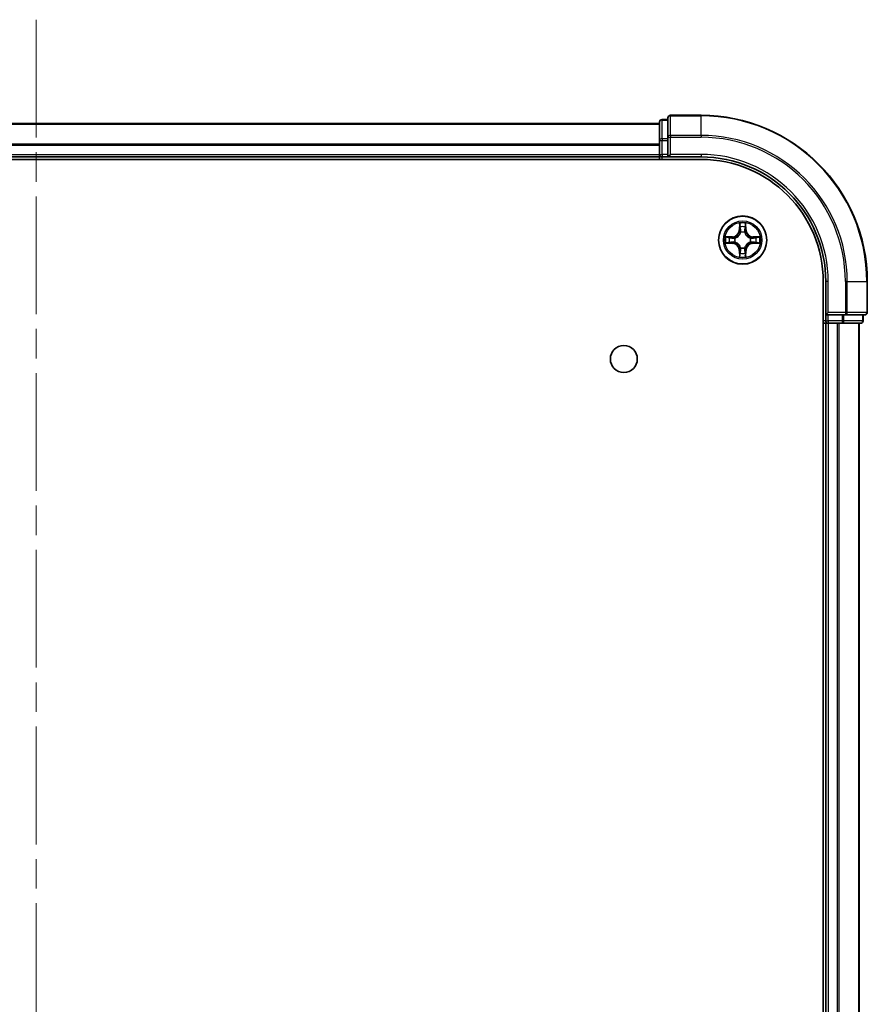
# Model space of a CAD drawing. Units: millimetres. Extents: x 0 to 7880, y 0 to 1405.
# Drawn here: x 1815 to 1917, y 355 to 474 of the extents above; entities that cross this region are included whole.
import ezdxf

# ---------------------------------------------------------------- set-up
doc = ezdxf.new("R2010")
doc.units = ezdxf.units.MM
doc.header["$LTSCALE"] = 2.5
doc.linetypes.add('CHAIN', pattern=[0.3543, 0.2362, -0.0295, 0.0591, -0.0295])
doc.layers.add('Centerline (ISO)', color=7, linetype='Continuous', lineweight=18, true_color=0x80ffff)
doc.layers.add('Visible (ISO)', color=7, linetype='Continuous', lineweight=35)
doc.layers.add('Visible Narrow (ISO)', color=7, linetype='Continuous', lineweight=25)

msp = doc.modelspace()

# ---------------------------------------------------------------- linework, layer by layer
at = {"layer": 'Centerline (ISO)', "linetype": 'CHAIN', "ltscale": 23.990969}
msp.add_line((1816.8467, 473.6013), (1816.8467, 20.6013), dxfattribs=at)
at = {"layer": 'Visible (ISO)'}
for p, q in [((1892.8467, 461.8013), (1892.8467, 459.4608)), ((1896.8467, 462.1013), (1893.1467, 462.1013)), ((1741.8467, 461.1013), (1891.8467, 461.1013)), ((1891.8467, 461.3013), (1891.8467, 459.0599)), ((1892.8467, 461.6013), (1892.1467, 461.6013)), ((1892.8467, 459.4608), (1892.8467, 459.0599)), ((1891.8467, 459.0599), (1891.8467, 457.4013)), ((1892.8467, 457.4013), (1892.8467, 459.0599)), ((1741.8467, 457.1013), (1891.8467, 457.1013)), ((1891.8467, 457.1013), (1891.8467, 457.4013)), ((1891.8467, 457.1013), (1891.8467, 456.8013)), ((1892.1467, 457.1013), (1892.8467, 457.1013)), ((1892.8467, 457.1013), (1893.1467, 457.4013)), ((1892.8467, 457.4013), (1892.8467, 457.1013)), ((1892.8467, 457.1013), (1896.8467, 457.1013)), ((1736.8467, 456.8013), (1896.8467, 456.8013)), ((1911.5467, 442.1013), (1911.5467, 52.1013)), ((1911.8467, 442.1013), (1911.8467, 438.1013)), ((1916.8467, 438.4013), (1916.8467, 442.1013)), ((1912.1467, 438.4013), (1911.8467, 438.1013)), ((1911.8467, 438.1013), (1911.8467, 437.4013)), ((1911.8467, 438.1013), (1912.1467, 438.1013)), ((1913.8053, 438.1013), (1912.1467, 438.1013)), ((1913.8053, 438.1013), (1914.2061, 438.1013)), ((1914.2061, 438.1013), (1916.5467, 438.1013)), ((1916.3467, 437.4013), (1916.3467, 438.1013)), ((1911.5467, 437.1013), (1911.8467, 437.1013)), ((1911.8467, 437.1013), (1911.8467, 57.1013)), ((1912.1467, 437.1013), (1911.8467, 437.1013)), ((1912.1467, 437.1013), (1913.2061, 437.1013)), ((1913.4298, 437.1013), (1913.2061, 437.1013)), ((1913.4298, 437.1013), (1913.8053, 437.1013)), ((1913.8053, 437.1013), (1916.0467, 437.1013)), ((1915.8467, 437.1013), (1915.8467, 57.1013))]:
    msp.add_line(p, q, dxfattribs=at)
for centre, radius in [((1901.8467, 447.1013), 2.9), ((1887.5467, 432.8013), 1.621)]:
    msp.add_circle(centre, radius, dxfattribs=at)
for centre, radius, start, end in [((1893.1467, 461.8013), 0.3, 90, 180), ((1896.8467, 442.1013), 20, 0, 90), ((1892.1467, 461.3013), 0.3, 90, 180), ((1892.1467, 457.4013), 0.3, 180, 270), ((1896.8467, 442.1013), 15, 0, 90), ((1896.8467, 442.1013), 14.7, 0, 90), ((1901.8467, 447.1013), 1.2295, 102.936595, 102.938396), ((1901.8467, 447.1013), 1.2295, 100.812717, 100.813267), ((1901.8467, 447.1013), 1.2295, 79.186733, 79.187283), ((1901.8467, 447.1013), 1.2295, 77.061604, 77.063405), ((1901.8467, 447.1013), 1.2295, 169.186733, 169.187283), ((1901.8467, 447.1013), 1.2295, 190.812717, 190.813267), ((1901.8467, 447.1013), 1.2295, 167.061604, 167.063405), ((1901.8467, 447.1013), 1.2295, 192.936595, 192.938396), ((1901.8467, 447.1013), 1.2295, 12.936595, 12.938396), ((1901.8467, 447.1013), 1.2295, 347.061604, 347.063405), ((1901.8467, 447.1013), 1.2295, 10.812717, 10.813267), ((1901.8467, 447.1013), 1.2295, 349.186733, 349.187283), ((1901.8467, 447.1013), 1.2295, 257.061604, 257.063405), ((1901.8467, 447.1013), 1.2295, 259.186733, 259.187283), ((1901.8467, 447.1013), 1.2295, 280.812717, 280.813267), ((1901.8467, 447.1013), 1.2295, 282.936595, 282.938396), ((1916.5467, 438.4013), 0.3, 270, 0), ((1912.1467, 437.4013), 0.3, 180, 270), ((1916.0467, 437.4013), 0.3, 270, 0)]:
    msp.add_arc(centre, radius, start, end, dxfattribs=at)
for points, knots in [([(1901.5461, 448.86), (1901.5441, 448.9413), (1901.4981, 449.0325), (1901.4571, 449.1221), (1901.4566, 449.1231), (1901.4562, 449.124)], [0, 0, 0, 0, 0.0320559737, 0.0320559737, 0.0323943032, 0.0323943032, 0.0323943032, 0.0323943032]), ([(1901.4562, 449.124), (1901.4564, 449.123), (1901.4566, 449.1219), (1901.4588, 449.1115), (1901.4608, 449.1021), (1901.4628, 449.0927)], [-0.03239430317, -0.03239430317, -0.03239430317, -0.03239430317, -0.03205597372, -0.03205597372, -0.02897275834, -0.02897275834, -0.02897275834, -0.02897275834]), ([(1902.2371, 449.124), (1902.2367, 449.1231), (1902.2362, 449.1221), (1902.2355, 449.1205), (1902.2352, 449.1199), (1902.2349, 449.1192)], [-0.000338329447, -0.000338329447, -0.000338329447, -0.000338329447, 0, 0, 0.000241517914, 0.000241517914, 0.000241517914, 0.000241517914]), ([(1902.236, 449.1188), (1902.2362, 449.1195), (1902.2363, 449.1202), (1902.2367, 449.1219), (1902.2369, 449.123), (1902.2371, 449.124)], [-0.000230599076, -0.000230599076, -0.000230599076, -0.000230599076, 0, 0, 0.000338329447, 0.000338329447, 0.000338329447, 0.000338329447]), ([(1899.8291, 447.4906), (1899.8284, 447.4908), (1899.8277, 447.4909), (1899.826, 447.4913), (1899.825, 447.4915), (1899.8239, 447.4917)], [-0.000230599076, -0.000230599076, -0.000230599076, -0.000230599076, 0, 0, 0.000338329447, 0.000338329447, 0.000338329447, 0.000338329447]), ([(1899.8239, 447.4917), (1899.8249, 447.4913), (1899.8258, 447.4909), (1899.8274, 447.4901), (1899.8281, 447.4898), (1899.8287, 447.4895)], [-0.000338329447, -0.000338329447, -0.000338329447, -0.000338329447, 0, 0, 0.000241517914, 0.000241517914, 0.000241517914, 0.000241517914]), ([(1900.0879, 446.8007), (1900.0066, 446.7987), (1899.9154, 446.7527), (1899.8258, 446.7117), (1899.8249, 446.7113), (1899.8239, 446.7108)], [0, 0, 0, 0, 0.0320559737, 0.0320559737, 0.0323943032, 0.0323943032, 0.0323943032, 0.0323943032]), ([(1899.8239, 446.7108), (1899.825, 446.711), (1899.826, 446.7113), (1899.8364, 446.7134), (1899.8458, 446.7154), (1899.8552, 446.7174)], [-0.03239430317, -0.03239430317, -0.03239430317, -0.03239430317, -0.03205597372, -0.03205597372, -0.02897275834, -0.02897275834, -0.02897275834, -0.02897275834]), ([(1903.6054, 447.4018), (1903.6867, 447.4038), (1903.7779, 447.4498), (1903.8675, 447.4909), (1903.8684, 447.4913), (1903.8694, 447.4917)], [0, 0, 0, 0, 0.0320559737, 0.0320559737, 0.0323943032, 0.0323943032, 0.0323943032, 0.0323943032]), ([(1903.8694, 447.4917), (1903.8684, 447.4915), (1903.8673, 447.4913), (1903.8569, 447.4891), (1903.8475, 447.4871), (1903.8381, 447.4852)], [-0.03239430317, -0.03239430317, -0.03239430317, -0.03239430317, -0.03205597372, -0.03205597372, -0.02897275834, -0.02897275834, -0.02897275834, -0.02897275834]), ([(1903.8642, 446.7119), (1903.8649, 446.7118), (1903.8656, 446.7116), (1903.8673, 446.7113), (1903.8684, 446.711), (1903.8694, 446.7108)], [-0.000230599076, -0.000230599076, -0.000230599076, -0.000230599076, 0, 0, 0.000338329447, 0.000338329447, 0.000338329447, 0.000338329447]), ([(1903.8694, 446.7108), (1903.8684, 446.7113), (1903.8675, 446.7117), (1903.8659, 446.7124), (1903.8652, 446.7127), (1903.8646, 446.713)], [-0.000338329447, -0.000338329447, -0.000338329447, -0.000338329447, 0, 0, 0.000241517914, 0.000241517914, 0.000241517914, 0.000241517914]), ([(1902.1472, 445.3426), (1902.1492, 445.2612), (1902.1952, 445.17), (1902.2362, 445.0804), (1902.2367, 445.0795), (1902.2371, 445.0785)], [0, 0, 0, 0, 0.0320559737, 0.0320559737, 0.0323943032, 0.0323943032, 0.0323943032, 0.0323943032]), ([(1901.4573, 445.0837), (1901.4572, 445.083), (1901.457, 445.0823), (1901.4566, 445.0806), (1901.4564, 445.0796), (1901.4562, 445.0785)], [-0.000230599076, -0.000230599076, -0.000230599076, -0.000230599076, 0, 0, 0.000338329447, 0.000338329447, 0.000338329447, 0.000338329447]), ([(1901.4562, 445.0785), (1901.4566, 445.0795), (1901.4571, 445.0804), (1901.4578, 445.082), (1901.4581, 445.0827), (1901.4584, 445.0834)], [-0.000338329447, -0.000338329447, -0.000338329447, -0.000338329447, 0, 0, 0.000241517914, 0.000241517914, 0.000241517914, 0.000241517914]), ([(1902.2371, 445.0785), (1902.2369, 445.0796), (1902.2367, 445.0806), (1902.2345, 445.091), (1902.2325, 445.1004), (1902.2305, 445.1099)], [-0.03239430317, -0.03239430317, -0.03239430317, -0.03239430317, -0.03205597372, -0.03205597372, -0.02897275834, -0.02897275834, -0.02897275834, -0.02897275834])]:
    msp.add_open_spline(points, degree=3, knots=knots, dxfattribs=at)
for points in [[(1901.4628, 449.0927), (1901.4814, 449.0041), (1901.5001, 448.9143), (1901.501, 448.8337)], [(1899.8552, 446.7174), (1899.9438, 446.736), (1900.0336, 446.7547), (1900.1143, 446.7556)], [(1903.8381, 447.4852), (1903.7495, 447.4665), (1903.6597, 447.4479), (1903.579, 447.447)], [(1902.2305, 445.1099), (1902.2119, 445.1984), (1902.1933, 445.2882), (1902.1924, 445.3689)]]:
    msp.add_open_spline(points, degree=3, dxfattribs=at)
at = {"layer": 'Visible Narrow (ISO)'}
for p, q in [((1893.1467, 462.1013), (1893.1467, 462.0317)), ((1893.1467, 459.6912), (1893.1467, 462.0317)), ((1893.1467, 462.0317), (1896.8467, 462.0317)), ((1896.8467, 462.0317), (1896.8467, 462.1013)), ((1896.8467, 459.6912), (1896.8467, 462.0317)), ((1741.8467, 461.0549), (1891.8467, 461.0549)), ((1892.1467, 461.6013), (1892.1467, 461.5317)), ((1892.1467, 459.2904), (1892.1467, 461.5317)), ((1892.1467, 461.5317), (1892.8467, 461.5317)), ((1892.8467, 459.4608), (1893.1467, 459.4608)), ((1893.1467, 459.6912), (1893.1467, 459.4608)), ((1896.8467, 459.6912), (1893.1467, 459.6912)), ((1893.1467, 457.4013), (1893.1467, 459.4608)), ((1893.1467, 459.4608), (1896.8467, 459.4608)), ((1896.8467, 459.6912), (1896.8467, 459.4608)), ((1741.8467, 458.6612), (1891.8467, 458.6612)), ((1741.8467, 458.5076), (1891.8467, 458.5076)), ((1891.8467, 459.0599), (1892.1467, 459.0599)), ((1892.1467, 459.2904), (1892.1467, 459.0599)), ((1892.8467, 459.2904), (1892.1467, 459.2904)), ((1892.1467, 457.4013), (1892.1467, 459.0599)), ((1892.1467, 459.0599), (1892.8467, 459.0599)), ((1741.8467, 457.4013), (1891.8467, 457.4013)), ((1891.8467, 457.4013), (1892.1467, 457.4013)), ((1892.1467, 457.4013), (1892.1467, 457.1013)), ((1892.8467, 457.4013), (1892.1467, 457.4013)), ((1892.1467, 456.8013), (1892.1467, 457.1013)), ((1896.8467, 457.4013), (1893.1467, 457.4013)), ((1896.8467, 457.4013), (1896.8467, 457.1013)), ((1901.4562, 449.124), (1901.4426, 448.3445)), ((1901.4924, 448.3436), (1901.501, 448.8337)), ((1902.1924, 448.8337), (1902.2009, 448.3436)), ((1902.2507, 448.3445), (1902.2371, 449.124)), ((1901.4924, 448.3436), (1901.4426, 448.3445)), ((1901.4924, 448.3436), (1901.565, 448.3423)), ((1901.5164, 448.6442), (1901.565, 448.3423)), ((1901.6056, 448.0176), (1901.6001, 448.0382)), ((1902.0932, 448.0382), (1902.0878, 448.0176)), ((1902.1283, 448.3423), (1902.1769, 448.6442)), ((1902.2009, 448.3436), (1902.1283, 448.3423)), ((1902.2009, 448.3436), (1902.2507, 448.3445)), ((1900.6035, 447.5053), (1899.8239, 447.4917)), ((1899.8239, 446.7108), (1900.6035, 446.6972)), ((1900.1143, 447.447), (1900.6043, 447.4555)), ((1900.6043, 446.747), (1900.1143, 446.7556)), ((1900.6056, 447.3829), (1900.3037, 447.4315)), ((1900.3037, 446.771), (1900.6056, 446.8197)), ((1900.6043, 447.4555), (1900.6035, 447.5053)), ((1900.6043, 446.747), (1900.6035, 446.6972)), ((1900.6043, 447.4555), (1900.6056, 447.3829)), ((1900.6043, 446.747), (1900.6056, 446.8197)), ((1900.9097, 447.3478), (1900.9304, 447.3424)), ((1900.9304, 446.8602), (1900.9097, 446.8547)), ((1902.763, 447.3424), (1902.7836, 447.3478)), ((1902.7836, 446.8547), (1902.763, 446.8602)), ((1903.089, 447.4555), (1903.0877, 447.3829)), ((1903.3896, 447.4315), (1903.0877, 447.3829)), ((1903.0877, 446.8197), (1903.3896, 446.771)), ((1903.089, 446.747), (1903.0877, 446.8197)), ((1903.089, 447.4555), (1903.0899, 447.5053)), ((1903.089, 447.4555), (1903.579, 447.447)), ((1903.579, 446.7556), (1903.089, 446.747)), ((1903.089, 446.747), (1903.0899, 446.6972)), ((1903.8694, 447.4917), (1903.0899, 447.5053)), ((1903.0899, 446.6972), (1903.8694, 446.7108)), ((1901.4924, 445.8589), (1901.4426, 445.8581)), ((1901.4426, 445.8581), (1901.4562, 445.0785)), ((1901.4924, 445.8589), (1901.565, 445.8602)), ((1901.501, 445.3689), (1901.4924, 445.8589)), ((1901.565, 445.8602), (1901.5164, 445.5583)), ((1901.6001, 446.1644), (1901.6056, 446.185)), ((1902.0878, 446.185), (1902.0932, 446.1644)), ((1902.1769, 445.5583), (1902.1283, 445.8602)), ((1902.2009, 445.8589), (1902.1283, 445.8602)), ((1902.2009, 445.8589), (1902.1924, 445.3689)), ((1902.2009, 445.8589), (1902.2507, 445.8581)), ((1902.2371, 445.0785), (1902.2507, 445.8581)), ((1912.1467, 442.1013), (1911.8467, 442.1013)), ((1912.1467, 438.4013), (1912.1467, 442.1013)), ((1914.2061, 442.1013), (1914.2061, 438.4013)), ((1914.4366, 442.1013), (1914.2061, 442.1013)), ((1914.4366, 438.4013), (1914.4366, 442.1013)), ((1914.4366, 442.1013), (1916.7771, 442.1013)), ((1916.7771, 442.1013), (1916.7771, 438.4013)), ((1916.7771, 442.1013), (1916.8467, 442.1013)), ((1914.2061, 438.4013), (1912.1467, 438.4013)), ((1912.1467, 437.4013), (1912.1467, 438.1013)), ((1913.8053, 438.1013), (1913.8053, 437.4013)), ((1914.0358, 437.4013), (1914.0358, 438.1013)), ((1914.2061, 438.4013), (1914.2061, 438.1013)), ((1914.2061, 438.4013), (1914.4366, 438.4013)), ((1916.7771, 438.4013), (1914.4366, 438.4013)), ((1916.2771, 438.1013), (1916.2771, 437.4013)), ((1916.7771, 438.4013), (1916.8467, 438.4013)), ((1911.8467, 437.4013), (1911.5467, 437.4013)), ((1911.8467, 437.4013), (1912.1467, 437.4013)), ((1912.1467, 437.4013), (1912.1467, 437.1013)), ((1913.8053, 437.4013), (1912.1467, 437.4013)), ((1912.1467, 437.1013), (1912.1467, 57.1013)), ((1913.2061, 437.1013), (1913.2061, 57.1013)), ((1913.4366, 437.1013), (1913.4366, 57.1013)), ((1913.8053, 437.4013), (1913.8053, 437.1013)), ((1913.8053, 437.4013), (1914.0358, 437.4013)), ((1916.2771, 437.4013), (1914.0358, 437.4013)), ((1915.7771, 437.1013), (1915.7771, 57.1013)), ((1916.2771, 437.4013), (1916.3467, 437.4013))]:
    msp.add_line(p, q, dxfattribs=at)
for radius in [2.8677, 2.3092, 2.1415]:
    msp.add_circle((1901.8467, 447.1013), radius, dxfattribs=at)
for centre, radius, start, end in [((1896.8467, 442.1013), 19.9305, 0, 90), ((1896.8467, 442.1013), 17.59, 0, 90), ((1896.8467, 442.1013), 17.3595, 0, 90), ((1896.8467, 442.1013), 15.3, 0, 90), ((1901.8467, 447.1013), 2.0601, 79.074582, 100.925418), ((1900.5886, 448.3594), 0.8542, 271, 359), ((1900.5886, 448.3594), 0.904, 271, 359), ((1901.8467, 447.1013), 1.6122, 79.692479, 100.307521), ((1901.8467, 447.1013), 0.9688, 75.258044, 104.741956), ((1901.8467, 447.1013), 0.9475, 75.258044, 104.741956), ((1903.1048, 448.3594), 0.904, 181, 269), ((1903.1048, 448.3594), 0.8542, 181, 269), ((1901.8467, 447.1013), 2.0601, 169.074582, 190.925418), ((1901.8467, 447.1013), 1.6122, 169.692479, 190.307521), ((1900.5886, 445.8432), 0.8542, 1, 89), ((1900.5886, 445.8432), 0.904, 1, 89), ((1901.8467, 447.1013), 0.9688, 165.258044, 194.741956), ((1901.8467, 447.1013), 0.9475, 165.258044, 194.741956), ((1903.1048, 445.8432), 0.904, 91, 179), ((1903.1048, 445.8432), 0.8542, 91, 179), ((1901.8467, 447.1013), 0.9475, 345.258044, 14.741956), ((1901.8467, 447.1013), 0.9688, 345.258044, 14.741956), ((1901.8467, 447.1013), 1.6122, 349.692479, 10.307521), ((1901.8467, 447.1013), 2.0601, 349.074582, 10.925418), ((1901.8467, 447.1013), 1.6122, 259.692479, 280.307521), ((1901.8467, 447.1013), 0.9688, 255.258044, 284.741956), ((1901.8467, 447.1013), 0.9475, 255.258044, 284.741956), ((1901.8467, 447.1013), 2.0601, 259.074582, 280.925418)]:
    msp.add_arc(centre, radius, start, end, dxfattribs=at)
for centre, major_axis, ratio, start_param, end_param in [((1893.1467, 461.8013), (-0.3, 0), 0.76822128, 4.71238898, 6.28318531), ((1892.1467, 461.3013), (-0.3, 0), 0.76822128, 4.71238898, 6.28318531), ((1893.1467, 459.4608), (-0.3, 0), 0.76822128, 4.71238898, 6.28318531), ((1892.1467, 459.0599), (-0.3, 0), 0.76822128, 4.71238898, 6.28318531), ((1901.5508, 448.8328), (-0.05, -0.002), 0.54850665, 4.7835784, 6.17876057), ((1901.5358, 449.0341), (0.0019, 0.4402), 0.08673359, 2.04405494, 2.65931081), ((1902.1426, 448.8328), (0.05, -0.002), 0.54850665, 0.10442473, 1.4996069), ((1902.1575, 449.0341), (0.0019, -0.4402), 0.08673359, 0.48228184, 1.09753772), ((1901.5662, 448.6434), (-0.0494, -0.008), 0.89574018, 4.73044269, 6.08586581), ((1901.6115, 447.9949), (-0.0492, 0.0091), 0.87684642, 5.10328313, 6.10089396), ((1901.6115, 447.9949), (-0.0477, 0.0149), 0.41070123, 4.96449783, 6.18744952), ((1901.6148, 448.3415), (-0.0494, -0.008), 0.89572054, 4.73483766, 6.08588361), ((1902.0785, 448.3415), (0.0494, -0.008), 0.89572054, 0.1973017, 1.54834765), ((1902.0818, 447.9949), (0.0477, 0.0149), 0.41070123, 0.09573579, 1.31868747), ((1902.0818, 447.9949), (0.0492, 0.0091), 0.87684641, 0.18229136, 1.17990219), ((1902.1271, 448.6434), (0.0494, -0.008), 0.89574018, 0.19731949, 1.55274262), ((1900.1151, 447.3972), (0.002, 0.05), 0.54850665, 0.10442473, 1.4996069), ((1900.1151, 446.8054), (0.002, -0.05), 0.54850665, 4.7835784, 6.17876057), ((1899.9138, 447.4121), (0.4402, 0.0019), 0.08673359, 0.48228184, 1.09753772), ((1899.9138, 446.7904), (0.4402, -0.0019), 0.08673359, 5.18564759, 5.80090347), ((1900.3046, 447.3817), (0.008, 0.0494), 0.89574018, 0.19731949, 1.55274262), ((1900.3046, 446.8208), (0.008, -0.0494), 0.89574018, 4.73044269, 6.08586581), ((1900.6065, 447.3331), (0.008, 0.0494), 0.89572054, 0.1973017, 1.54834765), ((1900.6065, 446.8695), (0.008, -0.0494), 0.89572054, 4.73483766, 6.08588361), ((1900.9531, 447.3364), (-0.0091, 0.0492), 0.87684641, 0.18229136, 1.17990219), ((1900.9531, 446.8661), (-0.0091, -0.0492), 0.87684642, 5.10328313, 6.10089396), ((1900.9531, 447.3364), (-0.0149, 0.0477), 0.41070123, 0.09573579, 1.31868747), ((1900.9531, 446.8661), (-0.0149, -0.0477), 0.41070123, 4.96449783, 6.18744952), ((1902.7402, 447.3364), (0.0091, 0.0492), 0.87684642, 5.10328313, 6.10089396), ((1902.7402, 447.3364), (0.0149, 0.0477), 0.41070123, 4.96449783, 6.18744952), ((1902.7402, 446.8661), (0.0149, -0.0477), 0.41070123, 0.09573579, 1.31868747), ((1902.7402, 446.8661), (0.0091, -0.0492), 0.87684641, 0.18229136, 1.17990219), ((1903.0868, 447.3331), (-0.008, 0.0494), 0.89572054, 4.73483766, 6.08588361), ((1903.0868, 446.8695), (-0.008, -0.0494), 0.89572054, 0.1973017, 1.54834765), ((1903.7795, 447.4121), (0.4402, -0.0019), 0.08673359, 2.04405494, 2.65931081), ((1903.3887, 447.3817), (-0.008, 0.0494), 0.89574018, 4.73044269, 6.08586581), ((1903.3887, 446.8208), (-0.008, -0.0494), 0.89574018, 0.19731949, 1.55274262), ((1903.7795, 446.7904), (0.4402, 0.0019), 0.08673359, 3.62387449, 4.23913037), ((1903.5782, 447.3972), (-0.002, 0.05), 0.54850665, 4.7835784, 6.17876057), ((1903.5782, 446.8054), (-0.002, -0.05), 0.54850665, 0.10442473, 1.4996069), ((1901.5358, 445.1684), (0.0019, -0.4402), 0.08673359, 3.62387449, 4.23913037), ((1901.5508, 445.3698), (-0.05, 0.002), 0.54850665, 0.10442473, 1.4996069), ((1901.5662, 445.5592), (-0.0494, 0.008), 0.89574018, 0.19731949, 1.55274262), ((1901.6115, 446.2077), (-0.0492, -0.0091), 0.87684641, 0.18229136, 1.17990219), ((1901.6115, 446.2077), (-0.0477, -0.0149), 0.41070123, 0.09573579, 1.31868747), ((1901.6148, 445.8611), (-0.0494, 0.008), 0.89572054, 0.1973017, 1.54834765), ((1902.0785, 445.8611), (0.0494, 0.008), 0.89572054, 4.73483766, 6.08588361), ((1902.0818, 446.2077), (0.0477, -0.0149), 0.41070123, 4.96449783, 6.18744952), ((1902.0818, 446.2077), (0.0492, -0.0091), 0.87684642, 5.10328313, 6.10089396), ((1902.1271, 445.5592), (0.0494, 0.008), 0.89574018, 4.73044269, 6.08586581), ((1902.1426, 445.3698), (0.05, 0.002), 0.54850665, 4.7835784, 6.17876057), ((1902.1575, 445.1684), (0.0019, 0.4402), 0.08673359, 5.18564759, 5.80090347), ((1914.2061, 438.4013), (0, -0.3), 0.76822128, 0, 1.57079633), ((1916.5467, 438.4013), (0, -0.3), 0.76822128, 0, 1.57079633), ((1913.8053, 437.4013), (0, -0.3), 0.76822128, 0, 1.57079633), ((1916.0467, 437.4013), (0, -0.3), 0.76822128, 0, 1.57079633)]:
    msp.add_ellipse(centre, major_axis=major_axis, ratio=ratio, start_param=start_param, end_param=end_param, dxfattribs=at)
for points in [[(1901.5582, 448.6874), (1901.5521, 448.726), (1901.548, 448.7864), (1901.5461, 448.86)], [(1902.1472, 448.86), (1902.1454, 448.7864), (1902.1412, 448.726), (1902.1351, 448.6874)], [(1902.2349, 449.1192), (1902.1945, 449.0312), (1902.1492, 448.9407), (1902.1472, 448.86)], [(1902.1924, 448.8337), (1902.1934, 448.9222), (1902.2158, 449.0219), (1902.236, 449.1188)], [(1901.6066, 448.3855), (1901.5905, 448.4861), (1901.5743, 448.5868), (1901.5582, 448.6874)], [(1901.565, 448.3423), (1901.5832, 448.2359), (1901.5849, 448.1269), (1901.5646, 448.0116)], [(1901.6001, 448.0382), (1901.6248, 448.1593), (1901.6245, 448.2736), (1901.6066, 448.3855)], [(1902.0867, 448.3855), (1902.0688, 448.2736), (1902.0686, 448.1593), (1902.0932, 448.0382)], [(1902.1351, 448.6874), (1902.119, 448.5868), (1902.1028, 448.4861), (1902.0867, 448.3855)], [(1902.1287, 448.0116), (1902.1084, 448.1269), (1902.1102, 448.2359), (1902.1283, 448.3423)], [(1899.8287, 447.4895), (1899.9168, 447.4491), (1900.0072, 447.4038), (1900.0879, 447.4018)], [(1900.1143, 447.447), (1900.0257, 447.448), (1899.926, 447.4704), (1899.8291, 447.4906)], [(1900.0879, 447.4018), (1900.1615, 447.4), (1900.2219, 447.3958), (1900.2605, 447.3897)], [(1900.2605, 446.8128), (1900.2219, 446.8067), (1900.1615, 446.8026), (1900.0879, 446.8007)], [(1900.2605, 447.3897), (1900.3611, 447.3736), (1900.4618, 447.3574), (1900.5624, 447.3413)], [(1900.5624, 446.8612), (1900.4618, 446.8451), (1900.3611, 446.829), (1900.2605, 446.8128)], [(1900.5624, 447.3413), (1900.6743, 447.3234), (1900.7886, 447.3232), (1900.9097, 447.3478)], [(1900.9097, 446.8547), (1900.7886, 446.8794), (1900.6743, 446.8792), (1900.5624, 446.8612)], [(1900.9363, 447.3833), (1900.8211, 447.363), (1900.7121, 447.3648), (1900.6056, 447.3829)], [(1900.6056, 446.8197), (1900.7121, 446.8378), (1900.8211, 446.8395), (1900.9363, 446.8192)], [(1903.0877, 447.3829), (1902.9812, 447.3648), (1902.8722, 447.363), (1902.757, 447.3833)], [(1902.757, 446.8192), (1902.8722, 446.8395), (1902.9812, 446.8378), (1903.0877, 446.8197)], [(1902.7836, 447.3478), (1902.9047, 447.3232), (1903.019, 447.3234), (1903.1309, 447.3413)], [(1903.1309, 446.8612), (1903.019, 446.8792), (1902.9047, 446.8794), (1902.7836, 446.8547)], [(1903.1309, 447.3413), (1903.2315, 447.3574), (1903.3322, 447.3736), (1903.4328, 447.3897)], [(1903.4328, 446.8128), (1903.3322, 446.829), (1903.2315, 446.8451), (1903.1309, 446.8612)], [(1903.4328, 447.3897), (1903.4714, 447.3958), (1903.5318, 447.4), (1903.6054, 447.4018)], [(1903.6054, 446.8007), (1903.5318, 446.8026), (1903.4714, 446.8067), (1903.4328, 446.8128)], [(1903.579, 446.7556), (1903.6676, 446.7546), (1903.7673, 446.7322), (1903.8642, 446.7119)], [(1903.8646, 446.713), (1903.7766, 446.7534), (1903.6861, 446.7987), (1903.6054, 446.8007)], [(1901.501, 445.3689), (1901.5, 445.2803), (1901.4775, 445.1806), (1901.4573, 445.0837)], [(1901.4584, 445.0834), (1901.4988, 445.1714), (1901.5441, 445.2618), (1901.5461, 445.3426)], [(1901.5461, 445.3426), (1901.548, 445.4161), (1901.5521, 445.4765), (1901.5582, 445.5151)], [(1901.5582, 445.5151), (1901.5743, 445.6158), (1901.5905, 445.7164), (1901.6066, 445.8171)], [(1901.5646, 446.191), (1901.5849, 446.0757), (1901.5832, 445.9667), (1901.565, 445.8602)], [(1901.6066, 445.8171), (1901.6245, 445.929), (1901.6248, 446.0432), (1901.6001, 446.1644)], [(1902.0932, 446.1644), (1902.0686, 446.0432), (1902.0688, 445.929), (1902.0867, 445.8171)], [(1902.0867, 445.8171), (1902.1028, 445.7164), (1902.119, 445.6158), (1902.1351, 445.5151)], [(1902.1283, 445.8602), (1902.1102, 445.9667), (1902.1084, 446.0757), (1902.1287, 446.191)], [(1902.1351, 445.5151), (1902.1412, 445.4765), (1902.1454, 445.4161), (1902.1472, 445.3426)]]:
    msp.add_open_spline(points, degree=3, dxfattribs=at)
for points, knots in [([(1900.9304, 447.3424), (1901.0144, 447.3697), (1901.1801, 447.4467), (1901.3914, 447.6302), (1901.5314, 447.8303), (1901.5851, 447.9545), (1901.6056, 448.0176)], [-0.174866013, -0.174866013, -0.174866013, -0.174866013, -0.145995309, -0.117124605, -0.095471577, -0.073818549, -0.073818549, -0.073818549, -0.073818549]), ([(1901.5646, 448.0116), (1901.546, 447.9516), (1901.4971, 447.8335), (1901.3699, 447.6457), (1901.1739, 447.4781), (1901.0163, 447.4081), (1900.9363, 447.3833)], [0.073818549, 0.073818549, 0.073818549, 0.073818549, 0.095471577, 0.117124605, 0.145995309, 0.174866013, 0.174866013, 0.174866013, 0.174866013]), ([(1902.0878, 448.0176), (1902.1151, 447.9335), (1902.1921, 447.7678), (1902.3756, 447.5565), (1902.5756, 447.4165), (1902.6999, 447.3629), (1902.763, 447.3424)], [-0.174866013, -0.174866013, -0.174866013, -0.174866013, -0.145995309, -0.117124605, -0.095471577, -0.073818549, -0.073818549, -0.073818549, -0.073818549]), ([(1902.757, 447.3833), (1902.697, 447.4019), (1902.5789, 447.4508), (1902.3911, 447.578), (1902.2235, 447.774), (1902.1535, 447.9316), (1902.1287, 448.0116)], [0.073818549, 0.073818549, 0.073818549, 0.073818549, 0.095471577, 0.117124605, 0.145995309, 0.174866013, 0.174866013, 0.174866013, 0.174866013]), ([(1901.6056, 446.185), (1901.5782, 446.269), (1901.5012, 446.4348), (1901.3178, 446.6461), (1901.1177, 446.786), (1900.9934, 446.8397), (1900.9304, 446.8602)], [-0.174866013, -0.174866013, -0.174866013, -0.174866013, -0.145995309, -0.117124605, -0.095471577, -0.073818549, -0.073818549, -0.073818549, -0.073818549]), ([(1900.9363, 446.8192), (1900.9963, 446.8006), (1901.1144, 446.7517), (1901.3022, 446.6245), (1901.4698, 446.4285), (1901.5398, 446.2709), (1901.5646, 446.191)], [0.073818549, 0.073818549, 0.073818549, 0.073818549, 0.095471577, 0.117124605, 0.145995309, 0.174866013, 0.174866013, 0.174866013, 0.174866013]), ([(1902.763, 446.8602), (1902.6789, 446.8329), (1902.5132, 446.7558), (1902.3019, 446.5724), (1902.1619, 446.3723), (1902.1082, 446.248), (1902.0878, 446.185)], [-0.174866013, -0.174866013, -0.174866013, -0.174866013, -0.145995309, -0.117124605, -0.095471577, -0.073818549, -0.073818549, -0.073818549, -0.073818549]), ([(1902.1287, 446.191), (1902.1473, 446.2509), (1902.1962, 446.369), (1902.3234, 446.5569), (1902.5194, 446.7245), (1902.677, 446.7944), (1902.757, 446.8192)], [0.073818549, 0.073818549, 0.073818549, 0.073818549, 0.095471577, 0.117124605, 0.145995309, 0.174866013, 0.174866013, 0.174866013, 0.174866013])]:
    msp.add_open_spline(points, degree=3, knots=knots, dxfattribs=at)

doc.saveas('drawing.dxf')
